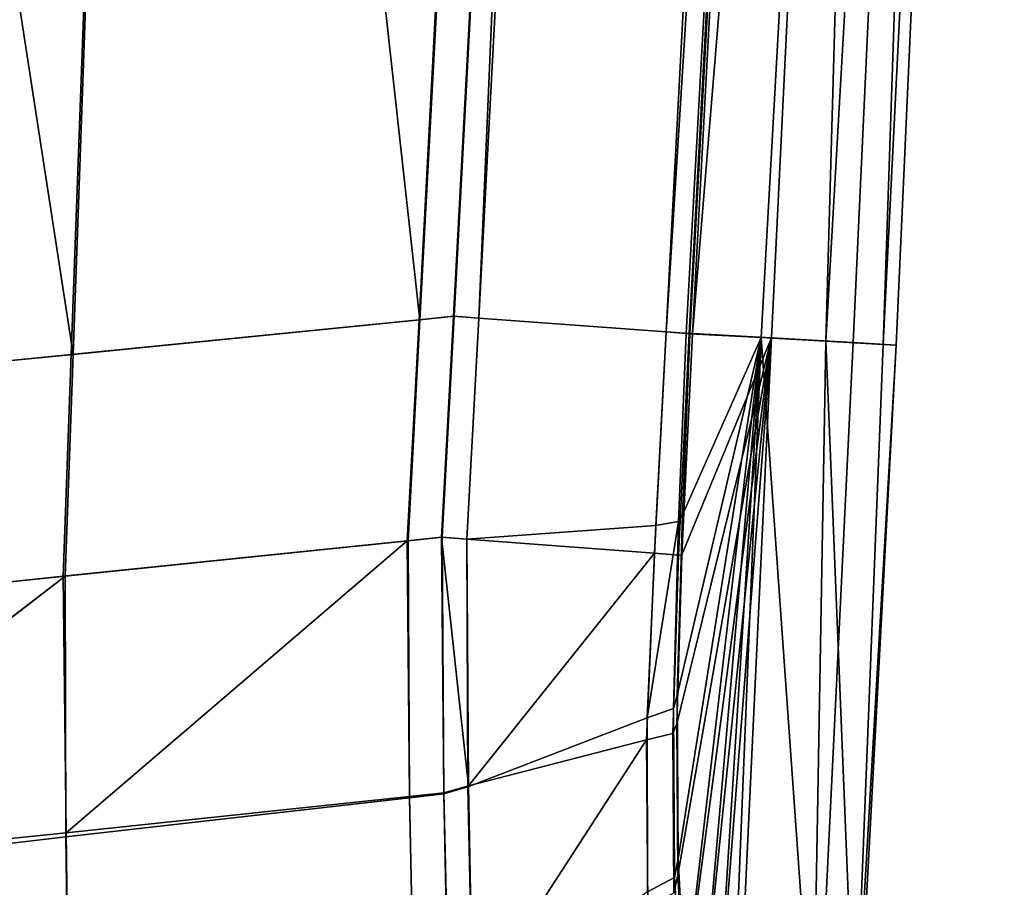
# Model space of a CAD drawing. Extents: x 0 to 1, y -1 to 0.
# Drawn here: x 0.99 to 0.99, y -0.52 to -0.51 of the extents above; entities that cross this region are included whole.
import ezdxf

# ---------------------------------------------------------------- set-up
doc = ezdxf.new("R2010")
doc.units = 0
doc.layers.add('L12_02_FIX', color=7, linetype='CONTINUOUS')
doc.layers.add('L15_02_FIX', color=7, linetype='CONTINUOUS')

msp = doc.modelspace()

# ---------------------------------------------------------------- linework, layer by layer
at = {"layer": 'L12_02_FIX', "color": 8}
for points, invisible_edges in [([(0.986853, -0.497943, 0.055308), (0.988729, -0.514979, 0.055081), (0.989652, -0.497762, 0.054979), (0.986853, -0.497943, 0.055308)], 9), ([(0.989655, -0.497761, 0.004777), (0.988735, -0.514979, 0.004646), (0.986859, -0.497943, 0.004506), (0.989655, -0.497761, 0.004777)], 8), ([(0.988978, -0.514954, 0.055052), (0.989652, -0.497762, 0.054979), (0.988729, -0.514979, 0.055081), (0.988978, -0.514954, 0.055052)], 9), ([(0.989655, -0.497761, 0.004777), (0.988982, -0.514954, 0.004673), (0.988735, -0.514979, 0.004646), (0.989655, -0.497761, 0.004777)], 9), ([(0.989652, -0.497762, 0.054979), (0.988978, -0.514954, 0.055052), (0.9899, -0.497742, 0.054949), (0.989652, -0.497762, 0.054979)], 9), ([(0.9899, -0.497742, 0.054949), (0.988978, -0.514954, 0.055052), (0.98916, -0.514967, 0.054913), (0.9899, -0.497742, 0.054949)], 8), ([(0.990078, -0.497752, 0.004982), (0.988982, -0.514954, 0.004673), (0.989902, -0.497742, 0.004801), (0.990078, -0.497752, 0.004982)], 9), ([(0.988982, -0.514954, 0.004673), (0.989655, -0.497761, 0.004777), (0.989902, -0.497742, 0.004801), (0.988982, -0.514954, 0.004673)], 9), ([(0.988982, -0.514954, 0.004673), (0.990078, -0.497752, 0.004982), (0.98916, -0.514967, 0.004852), (0.988982, -0.514954, 0.004673)], 9), ([(0.990078, -0.497752, 0.054783), (0.9899, -0.497742, 0.054949), (0.98916, -0.514967, 0.054913), (0.990078, -0.497752, 0.054783)], 8), ([(0.98916, -0.514967, 0.054913), (0.991423, -0.497828, 0.053414), (0.990078, -0.497752, 0.054783), (0.98916, -0.514967, 0.054913)], 9), ([(0.991423, -0.497828, 0.00635), (0.98916, -0.514967, 0.004852), (0.990078, -0.497752, 0.004982), (0.991423, -0.497828, 0.00635)], 9), ([(0.991423, -0.497828, 0.053414), (0.98916, -0.514967, 0.054913), (0.990511, -0.515066, 0.053553), (0.991423, -0.497828, 0.053414)], 9), ([(0.98916, -0.514967, 0.004852), (0.991423, -0.497828, 0.00635), (0.990511, -0.515066, 0.006212), (0.98916, -0.514967, 0.004852)], 9), ([(0.990511, -0.515066, 0.053553), (0.991599, -0.497838, 0.053234), (0.991423, -0.497828, 0.053414), (0.990511, -0.515066, 0.053553)], 9), ([(0.991423, -0.497828, 0.00635), (0.9916, -0.497838, 0.006529), (0.990511, -0.515066, 0.006212), (0.991423, -0.497828, 0.00635)], 8), ([(0.991599, -0.497838, 0.053234), (0.990511, -0.515066, 0.053553), (0.990676, -0.515079, 0.053373), (0.991599, -0.497838, 0.053234)], 9), ([(0.9916, -0.497838, 0.006529), (0.990656, -0.515078, 0.006394), (0.990511, -0.515066, 0.006212), (0.9916, -0.497838, 0.006529)], 8), ([(0.991617, -0.497839, 0.006789), (0.990656, -0.515078, 0.006394), (0.9916, -0.497838, 0.006529), (0.991617, -0.497839, 0.006789)], 9), ([(0.990656, -0.515078, 0.006394), (0.991617, -0.497839, 0.006789), (0.990681, -0.51508, 0.006653), (0.990656, -0.515078, 0.006394)], 9), ([(0.990702, -0.515078, 0.053118), (0.991599, -0.497838, 0.053234), (0.990676, -0.515079, 0.053373), (0.990702, -0.515078, 0.053118)], 9), ([(0.992153, -0.497859, 0.012399), (0.990681, -0.51508, 0.006653), (0.991617, -0.497839, 0.006789), (0.992153, -0.497859, 0.012399)], 9), ([(0.991599, -0.497838, 0.053234), (0.990702, -0.515078, 0.053118), (0.991624, -0.497837, 0.052979), (0.991599, -0.497838, 0.053234)], 9), ([(0.991624, -0.497837, 0.052979), (0.990702, -0.515078, 0.053118), (0.992106, -0.497857, 0.047464), (0.991624, -0.497837, 0.052979)], 8), ([(0.990681, -0.51508, 0.006653), (0.992153, -0.497859, 0.012399), (0.991196, -0.515107, 0.012094), (0.990681, -0.51508, 0.006653)], 9), ([(0.992106, -0.497857, 0.047464), (0.990702, -0.515078, 0.053118), (0.991271, -0.51511, 0.047501), (0.992106, -0.497857, 0.047464)], 8), ([(0.992153, -0.497859, 0.012399), (0.991662, -0.515134, 0.019166), (0.991196, -0.515107, 0.012094), (0.992153, -0.497859, 0.012399)], 8), ([(0.991271, -0.51511, 0.047501), (0.992655, -0.497882, 0.040772), (0.992106, -0.497857, 0.047464), (0.991271, -0.51511, 0.047501)], 9), ([(0.992655, -0.497882, 0.040772), (0.991271, -0.51511, 0.047501), (0.991859, -0.515144, 0.040503), (0.992655, -0.497882, 0.040772)], 9), ([(0.992153, -0.497859, 0.012399), (0.992655, -0.497881, 0.019393), (0.991662, -0.515134, 0.019166), (0.992153, -0.497859, 0.012399)], 8), ([(0.992655, -0.497881, 0.019393), (0.992076, -0.515157, 0.026345), (0.991662, -0.515134, 0.019166), (0.992655, -0.497881, 0.019393)], 8), ([(0.991859, -0.515144, 0.040503), (0.992949, -0.497895, 0.03337), (0.992655, -0.497882, 0.040772), (0.991859, -0.515144, 0.040503)], 9), ([(0.992949, -0.497895, 0.03337), (0.991859, -0.515144, 0.040503), (0.992169, -0.515162, 0.033118), (0.992949, -0.497895, 0.03337)], 9), ([(0.992655, -0.497881, 0.019393), (0.992941, -0.497895, 0.026629), (0.992076, -0.515157, 0.026345), (0.992655, -0.497881, 0.019393)], 8), ([(0.992941, -0.497895, 0.026629), (0.992169, -0.515162, 0.033118), (0.992076, -0.515157, 0.026345), (0.992941, -0.497895, 0.026629)], 8), ([(0.992941, -0.497895, 0.026629), (0.992949, -0.497895, 0.03337), (0.992169, -0.515162, 0.033118), (0.992941, -0.497895, 0.026629)], 8), ([(0.983599, -0.49816, 0.05569), (0.986222, -0.515229, 0.055376), (0.986853, -0.497943, 0.055308), (0.983599, -0.49816, 0.05569)], 9), ([(0.986859, -0.497943, 0.004506), (0.986235, -0.515229, 0.004375), (0.983604, -0.49816, 0.004223), (0.986859, -0.497943, 0.004506)], 8), ([(0.988729, -0.514979, 0.055081), (0.986853, -0.497943, 0.055308), (0.986222, -0.515229, 0.055376), (0.988729, -0.514979, 0.055081)], 9), ([(0.988735, -0.514979, 0.004646), (0.986235, -0.515229, 0.004375), (0.986859, -0.497943, 0.004506), (0.988735, -0.514979, 0.004646)], 8), ([(0.986222, -0.515229, 0.055376), (0.983599, -0.49816, 0.05569), (0.983307, -0.51552, 0.055718), (0.986222, -0.515229, 0.055376)], 9), ([(0.986235, -0.515229, 0.004375), (0.983316, -0.51552, 0.004141), (0.983604, -0.49816, 0.004223), (0.986235, -0.515229, 0.004375)], 8), ([(0.988729, -0.514979, 0.055081), (0.988892, -0.516548, 0.055061), (0.988978, -0.514954, 0.055052), (0.988729, -0.514979, 0.055081)], 9), ([(0.988897, -0.516548, 0.004661), (0.988735, -0.514979, 0.004646), (0.988982, -0.514954, 0.004673), (0.988897, -0.516548, 0.004661)], 9), ([(0.989075, -0.516561, 0.054925), (0.988978, -0.514954, 0.055052), (0.988892, -0.516548, 0.055061), (0.989075, -0.516561, 0.054925)], 9), ([(0.98916, -0.514967, 0.004852), (0.988897, -0.516548, 0.004661), (0.988982, -0.514954, 0.004673), (0.98916, -0.514967, 0.004852)], 9), ([(0.988978, -0.514954, 0.055052), (0.989075, -0.516561, 0.054925), (0.98916, -0.514967, 0.054913), (0.988978, -0.514954, 0.055052)], 9), ([(0.986222, -0.515229, 0.055376), (0.988643, -0.516574, 0.055091), (0.988729, -0.514979, 0.055081), (0.986222, -0.515229, 0.055376)], 9), ([(0.98865, -0.516573, 0.004634), (0.986235, -0.515229, 0.004375), (0.988735, -0.514979, 0.004646), (0.98865, -0.516573, 0.004634)], 9), ([(0.988892, -0.516548, 0.055061), (0.988729, -0.514979, 0.055081), (0.988643, -0.516574, 0.055091), (0.988892, -0.516548, 0.055061)], 9), ([(0.988735, -0.514979, 0.004646), (0.988897, -0.516548, 0.004661), (0.98865, -0.516573, 0.004634), (0.988735, -0.514979, 0.004646)], 9), ([(0.988897, -0.516548, 0.004661), (0.98916, -0.514967, 0.004852), (0.989075, -0.516561, 0.00484), (0.988897, -0.516548, 0.004661)], 9), ([(0.98916, -0.514967, 0.004852), (0.990437, -0.516463, 0.006188), (0.989075, -0.516561, 0.00484), (0.98916, -0.514967, 0.004852)], 9), ([(0.989075, -0.516561, 0.054925), (0.990511, -0.515066, 0.053553), (0.98916, -0.514967, 0.054913), (0.989075, -0.516561, 0.054925)], 9), ([(0.990437, -0.516463, 0.006188), (0.98916, -0.514967, 0.004852), (0.990511, -0.515066, 0.006212), (0.990437, -0.516463, 0.006188)], 9), ([(0.990511, -0.515066, 0.053553), (0.989075, -0.516561, 0.054925), (0.990427, -0.516663, 0.053566), (0.990511, -0.515066, 0.053553)], 9), ([(0.990427, -0.516663, 0.053566), (0.990676, -0.515079, 0.053373), (0.990511, -0.515066, 0.053553), (0.990427, -0.516663, 0.053566)], 9), ([(0.990676, -0.515079, 0.053373), (0.990427, -0.516663, 0.053566), (0.990599, -0.516676, 0.053387), (0.990676, -0.515079, 0.053373)], 9), ([(0.990511, -0.515066, 0.006212), (0.990601, -0.516434, 0.006367), (0.990437, -0.516463, 0.006188), (0.990511, -0.515066, 0.006212)], 9), ([(0.990601, -0.516434, 0.006367), (0.990511, -0.515066, 0.006212), (0.990656, -0.515078, 0.006394), (0.990601, -0.516434, 0.006367)], 9), ([(0.990625, -0.516675, 0.053131), (0.990676, -0.515079, 0.053373), (0.990599, -0.516676, 0.053387), (0.990625, -0.516675, 0.053131)], 9), ([(0.990656, -0.515078, 0.006394), (0.990628, -0.516386, 0.006625), (0.990601, -0.516434, 0.006367), (0.990656, -0.515078, 0.006394)], 9), ([(0.990702, -0.515078, 0.053118), (0.990625, -0.516675, 0.053131), (0.991271, -0.51511, 0.047501), (0.990702, -0.515078, 0.053118)], 8), ([(0.990676, -0.515079, 0.053373), (0.990625, -0.516675, 0.053131), (0.990702, -0.515078, 0.053118), (0.990676, -0.515079, 0.053373)], 9), ([(0.990628, -0.516386, 0.006625), (0.990656, -0.515078, 0.006394), (0.990681, -0.51508, 0.006653), (0.990628, -0.516386, 0.006625)], 9), ([(0.990681, -0.51508, 0.006653), (0.991196, -0.515107, 0.012094), (0.990628, -0.516386, 0.006625), (0.990681, -0.51508, 0.006653)], 8), ([(0.991271, -0.51511, 0.047501), (0.990625, -0.516675, 0.053131), (0.990587, -0.517894, 0.052943), (0.991271, -0.51511, 0.047501)], 8), ([(0.991271, -0.51511, 0.047501), (0.990587, -0.517894, 0.052943), (0.990594, -0.518984, 0.052366), (0.991271, -0.51511, 0.047501)], 8), ([(0.991196, -0.515107, 0.012094), (0.99059, -0.517687, 0.006762), (0.990628, -0.516386, 0.006625), (0.991196, -0.515107, 0.012094)], 8), ([(0.991196, -0.515107, 0.012094), (0.990597, -0.518867, 0.007313), (0.99059, -0.517687, 0.006762), (0.991196, -0.515107, 0.012094)], 8), ([(0.991271, -0.51511, 0.047501), (0.990594, -0.518984, 0.052366), (0.990646, -0.519821, 0.051464), (0.991271, -0.51511, 0.047501)], 8), ([(0.991196, -0.515107, 0.012094), (0.990649, -0.519786, 0.008233), (0.990597, -0.518867, 0.007313), (0.991196, -0.515107, 0.012094)], 8), ([(0.991271, -0.51511, 0.047501), (0.990646, -0.519821, 0.051464), (0.990736, -0.520324, 0.050346), (0.991271, -0.51511, 0.047501)], 8), ([(0.991196, -0.515107, 0.012094), (0.990739, -0.520326, 0.00941), (0.990649, -0.519786, 0.008233), (0.991196, -0.515107, 0.012094)], 8), ([(0.991271, -0.51511, 0.047501), (0.990736, -0.520324, 0.050346), (0.990854, -0.520458, 0.049127), (0.991271, -0.51511, 0.047501)], 8), ([(0.991196, -0.515107, 0.012094), (0.990856, -0.520466, 0.010699), (0.990739, -0.520326, 0.00941), (0.991196, -0.515107, 0.012094)], 8), ([(0.991271, -0.51511, 0.047501), (0.990854, -0.520458, 0.049127), (0.991019, -0.520433, 0.047513), (0.991271, -0.51511, 0.047501)], 8), ([(0.991196, -0.515107, 0.012094), (0.99098, -0.520436, 0.011993), (0.990856, -0.520466, 0.010699), (0.991196, -0.515107, 0.012094)], 8), ([(0.991196, -0.515107, 0.012094), (0.99157, -0.52035, 0.019085), (0.99098, -0.520436, 0.011993), (0.991196, -0.515107, 0.012094)], 8), ([(0.991605, -0.520346, 0.040421), (0.991271, -0.51511, 0.047501), (0.991019, -0.520433, 0.047513), (0.991605, -0.520346, 0.040421)], 9), ([(0.991196, -0.515107, 0.012094), (0.991662, -0.515134, 0.019166), (0.99157, -0.52035, 0.019085), (0.991196, -0.515107, 0.012094)], 8), ([(0.991271, -0.51511, 0.047501), (0.991605, -0.520346, 0.040421), (0.991859, -0.515144, 0.040503), (0.991271, -0.51511, 0.047501)], 9), ([(0.991662, -0.515134, 0.019166), (0.991872, -0.520304, 0.026194), (0.99157, -0.52035, 0.019085), (0.991662, -0.515134, 0.019166)], 8), ([(0.991893, -0.520302, 0.033311), (0.991859, -0.515144, 0.040503), (0.991605, -0.520346, 0.040421), (0.991893, -0.520302, 0.033311)], 9), ([(0.991662, -0.515134, 0.019166), (0.992076, -0.515157, 0.026345), (0.991872, -0.520304, 0.026194), (0.991662, -0.515134, 0.019166)], 8), ([(0.991859, -0.515144, 0.040503), (0.991893, -0.520302, 0.033311), (0.992169, -0.515162, 0.033118), (0.991859, -0.515144, 0.040503)], 9), ([(0.992076, -0.515157, 0.026345), (0.992169, -0.515162, 0.033118), (0.991872, -0.520304, 0.026194), (0.992076, -0.515157, 0.026345)], 8), ([(0.992169, -0.515162, 0.033118), (0.991893, -0.520302, 0.033311), (0.991872, -0.520304, 0.026194), (0.992169, -0.515162, 0.033118)], 8), ([(0.983307, -0.51552, 0.055718), (0.986164, -0.516829, 0.055382), (0.986222, -0.515229, 0.055376), (0.983307, -0.51552, 0.055718)], 9), ([(0.986177, -0.516829, 0.004362), (0.983316, -0.51552, 0.004141), (0.986235, -0.515229, 0.004375), (0.986177, -0.516829, 0.004362)], 9), ([(0.988643, -0.516574, 0.055091), (0.986222, -0.515229, 0.055376), (0.986164, -0.516829, 0.055382), (0.988643, -0.516574, 0.055091)], 9), ([(0.986235, -0.515229, 0.004375), (0.98865, -0.516573, 0.004634), (0.986177, -0.516829, 0.004362), (0.986235, -0.515229, 0.004375)], 9), ([(0.986164, -0.516829, 0.055382), (0.983307, -0.51552, 0.055718), (0.98328, -0.517128, 0.055721), (0.986164, -0.516829, 0.055382)], 9), ([(0.983316, -0.51552, 0.004141), (0.986177, -0.516829, 0.004362), (0.983289, -0.517128, 0.004133), (0.983316, -0.51552, 0.004141)], 9), ([(0.990601, -0.516434, 0.006367), (0.990375, -0.517851, 0.006354), (0.990437, -0.516463, 0.006188), (0.990601, -0.516434, 0.006367)], 8), ([(0.990601, -0.516434, 0.006367), (0.990564, -0.517784, 0.006521), (0.990375, -0.517851, 0.006354), (0.990601, -0.516434, 0.006367)], 8), ([(0.990601, -0.516434, 0.006367), (0.99059, -0.517687, 0.006762), (0.990564, -0.517784, 0.006521), (0.990601, -0.516434, 0.006367)], 9), ([(0.99059, -0.517687, 0.006762), (0.990601, -0.516434, 0.006367), (0.990628, -0.516386, 0.006625), (0.99059, -0.517687, 0.006762)], 9), ([(0.990375, -0.517851, 0.006354), (0.989075, -0.516561, 0.00484), (0.990437, -0.516463, 0.006188), (0.990375, -0.517851, 0.006354)], 9), ([(0.988643, -0.516574, 0.055091), (0.986164, -0.516829, 0.055382), (0.986184, -0.518679, 0.055167), (0.988643, -0.516574, 0.055091)], 8), ([(0.98865, -0.516573, 0.004634), (0.986183, -0.518709, 0.004663), (0.986177, -0.516829, 0.004362), (0.98865, -0.516573, 0.004634)], 9), ([(0.986183, -0.518709, 0.004663), (0.98865, -0.516573, 0.004634), (0.98866, -0.518427, 0.004925), (0.986183, -0.518709, 0.004663)], 9), ([(0.988661, -0.518418, 0.054806), (0.988643, -0.516574, 0.055091), (0.986184, -0.518679, 0.055167), (0.988661, -0.518418, 0.054806)], 8), ([(0.988661, -0.518418, 0.054806), (0.988892, -0.516548, 0.055061), (0.988643, -0.516574, 0.055091), (0.988661, -0.518418, 0.054806)], 9), ([(0.988897, -0.516548, 0.004661), (0.98866, -0.518427, 0.004925), (0.98865, -0.516573, 0.004634), (0.988897, -0.516548, 0.004661)], 9), ([(0.98866, -0.518427, 0.004925), (0.988897, -0.516548, 0.004661), (0.988907, -0.518399, 0.004951), (0.98866, -0.518427, 0.004925)], 9), ([(0.988892, -0.516548, 0.055061), (0.988661, -0.518418, 0.054806), (0.988909, -0.518392, 0.05477), (0.988892, -0.516548, 0.055061)], 9), ([(0.988892, -0.516548, 0.055061), (0.988909, -0.518392, 0.05477), (0.989085, -0.518341, 0.054601), (0.988892, -0.516548, 0.055061)], 8), ([(0.989085, -0.518341, 0.054601), (0.989075, -0.516561, 0.054925), (0.988892, -0.516548, 0.055061), (0.989085, -0.518341, 0.054601)], 8), ([(0.988897, -0.516548, 0.004661), (0.989082, -0.518348, 0.005123), (0.988907, -0.518399, 0.004951), (0.988897, -0.516548, 0.004661)], 9), ([(0.989082, -0.518348, 0.005123), (0.988897, -0.516548, 0.004661), (0.989075, -0.516561, 0.00484), (0.989082, -0.518348, 0.005123)], 9), ([(0.989075, -0.516561, 0.00484), (0.990375, -0.517851, 0.006354), (0.989082, -0.518348, 0.005123), (0.989075, -0.516561, 0.00484)], 9), ([(0.990427, -0.516663, 0.053566), (0.989075, -0.516561, 0.054925), (0.989085, -0.518341, 0.054601), (0.990427, -0.516663, 0.053566)], 8), ([(0.990427, -0.516663, 0.053566), (0.989085, -0.518341, 0.054601), (0.99037, -0.51801, 0.053356), (0.990427, -0.516663, 0.053566)], 8), ([(0.990559, -0.517964, 0.053185), (0.990427, -0.516663, 0.053566), (0.99037, -0.51801, 0.053356), (0.990559, -0.517964, 0.053185)], 9), ([(0.990427, -0.516663, 0.053566), (0.990559, -0.517964, 0.053185), (0.990599, -0.516676, 0.053387), (0.990427, -0.516663, 0.053566)], 9), ([(0.990587, -0.517894, 0.052943), (0.990599, -0.516676, 0.053387), (0.990559, -0.517964, 0.053185), (0.990587, -0.517894, 0.052943)], 9), ([(0.990599, -0.516676, 0.053387), (0.990587, -0.517894, 0.052943), (0.990625, -0.516675, 0.053131), (0.990599, -0.516676, 0.053387)], 9), ([(0.983293, -0.518983, 0.055492), (0.986164, -0.516829, 0.055382), (0.98328, -0.517128, 0.055721), (0.983293, -0.518983, 0.055492)], 9), ([(0.986177, -0.516829, 0.004362), (0.983292, -0.519039, 0.004356), (0.983289, -0.517128, 0.004133), (0.986177, -0.516829, 0.004362)], 8), ([(0.986183, -0.518709, 0.004663), (0.983292, -0.519039, 0.004356), (0.986177, -0.516829, 0.004362), (0.986183, -0.518709, 0.004663)], 8), ([(0.986164, -0.516829, 0.055382), (0.983293, -0.518983, 0.055492), (0.986184, -0.518679, 0.055167), (0.986164, -0.516829, 0.055382)], 9), ([(0.990597, -0.518867, 0.007313), (0.990564, -0.517784, 0.006521), (0.99059, -0.517687, 0.006762), (0.990597, -0.518867, 0.007313)], 9), ([(0.990572, -0.519002, 0.007109), (0.990375, -0.517851, 0.006354), (0.990564, -0.517784, 0.006521), (0.990572, -0.519002, 0.007109)], 9), ([(0.990564, -0.517784, 0.006521), (0.990597, -0.518867, 0.007313), (0.990572, -0.519002, 0.007109), (0.990564, -0.517784, 0.006521)], 9), ([(0.990376, -0.519106, 0.006962), (0.989082, -0.518348, 0.005123), (0.990375, -0.517851, 0.006354), (0.990376, -0.519106, 0.006962)], 9), ([(0.990375, -0.517851, 0.006354), (0.990572, -0.519002, 0.007109), (0.990376, -0.519106, 0.006962), (0.990375, -0.517851, 0.006354)], 9), ([(0.990559, -0.517964, 0.053185), (0.990594, -0.518984, 0.052366), (0.990587, -0.517894, 0.052943), (0.990559, -0.517964, 0.053185)], 9), ([(0.99037, -0.51801, 0.053356), (0.989085, -0.518341, 0.054601), (0.989115, -0.519947, 0.05381), (0.99037, -0.51801, 0.053356)], 8), ([(0.99037, -0.51801, 0.053356), (0.989115, -0.519947, 0.05381), (0.990378, -0.519215, 0.052719), (0.99037, -0.51801, 0.053356)], 8), ([(0.99037, -0.51801, 0.053356), (0.990567, -0.519113, 0.052569), (0.990559, -0.517964, 0.053185), (0.99037, -0.51801, 0.053356)], 9), ([(0.990567, -0.519113, 0.052569), (0.99037, -0.51801, 0.053356), (0.990378, -0.519215, 0.052719), (0.990567, -0.519113, 0.052569)], 9), ([(0.990594, -0.518984, 0.052366), (0.990559, -0.517964, 0.053185), (0.990567, -0.519113, 0.052569), (0.990594, -0.518984, 0.052366)], 9), ([(0.989114, -0.519956, 0.005944), (0.988907, -0.518399, 0.004951), (0.989082, -0.518348, 0.005123), (0.989114, -0.519956, 0.005944)], 9), ([(0.988909, -0.518392, 0.05477), (0.989115, -0.519947, 0.05381), (0.989085, -0.518341, 0.054601), (0.988909, -0.518392, 0.05477)], 9), ([(0.989082, -0.518348, 0.005123), (0.990376, -0.519106, 0.006962), (0.989114, -0.519956, 0.005944), (0.989082, -0.518348, 0.005123)], 9), ([(0.98866, -0.518427, 0.004925), (0.986207, -0.520372, 0.005516), (0.986183, -0.518709, 0.004663), (0.98866, -0.518427, 0.004925)], 9), ([(0.986207, -0.520348, 0.054339), (0.988661, -0.518418, 0.054806), (0.986184, -0.518679, 0.055167), (0.986207, -0.520348, 0.054339)], 9), ([(0.988661, -0.518418, 0.054806), (0.986207, -0.520348, 0.054339), (0.988695, -0.520082, 0.053988), (0.988661, -0.518418, 0.054806)], 9), ([(0.986207, -0.520372, 0.005516), (0.98866, -0.518427, 0.004925), (0.988695, -0.520093, 0.005775), (0.986207, -0.520372, 0.005516)], 9), ([(0.988907, -0.518399, 0.004951), (0.988695, -0.520093, 0.005775), (0.98866, -0.518427, 0.004925), (0.988907, -0.518399, 0.004951)], 9), ([(0.988695, -0.520082, 0.053988), (0.988909, -0.518392, 0.05477), (0.988661, -0.518418, 0.054806), (0.988695, -0.520082, 0.053988)], 9), ([(0.988909, -0.518392, 0.05477), (0.988695, -0.520082, 0.053988), (0.988943, -0.520056, 0.053953), (0.988909, -0.518392, 0.05477)], 9), ([(0.988695, -0.520093, 0.005775), (0.988907, -0.518399, 0.004951), (0.988942, -0.520065, 0.0058), (0.988695, -0.520093, 0.005775)], 9), ([(0.988907, -0.518399, 0.004951), (0.989114, -0.519956, 0.005944), (0.988942, -0.520065, 0.0058), (0.988907, -0.518399, 0.004951)], 9), ([(0.989115, -0.519947, 0.05381), (0.988909, -0.518392, 0.05477), (0.988943, -0.520056, 0.053953), (0.989115, -0.519947, 0.05381)], 9), ([(0.986183, -0.518709, 0.004663), (0.983303, -0.520697, 0.005214), (0.983292, -0.519039, 0.004356), (0.986183, -0.518709, 0.004663)], 9), ([(0.983304, -0.520658, 0.054653), (0.986184, -0.518679, 0.055167), (0.983293, -0.518983, 0.055492), (0.983304, -0.520658, 0.054653)], 9), ([(0.983303, -0.520697, 0.005214), (0.986183, -0.518709, 0.004663), (0.986207, -0.520372, 0.005516), (0.983303, -0.520697, 0.005214)], 9), ([(0.986184, -0.518679, 0.055167), (0.983304, -0.520658, 0.054653), (0.986207, -0.520348, 0.054339), (0.986184, -0.518679, 0.055167)], 9), ([(0.990649, -0.519786, 0.008233), (0.990572, -0.519002, 0.007109), (0.990597, -0.518867, 0.007313), (0.990649, -0.519786, 0.008233)], 9), ([(0.990627, -0.519946, 0.008074), (0.990376, -0.519106, 0.006962), (0.990572, -0.519002, 0.007109), (0.990627, -0.519946, 0.008074)], 9), ([(0.990567, -0.519113, 0.052569), (0.990646, -0.519821, 0.051464), (0.990594, -0.518984, 0.052366), (0.990567, -0.519113, 0.052569)], 9), ([(0.990572, -0.519002, 0.007109), (0.990649, -0.519786, 0.008233), (0.990627, -0.519946, 0.008074), (0.990572, -0.519002, 0.007109)], 9)]:
    msp.add_3dface(points, dxfattribs=dict(at, invisible_edges=invisible_edges))
at = {"layer": 'L15_02_FIX', "color": 8}
for points, invisible_edges in [([(0.986853, -0.497943, 1.998308), (0.988729, -0.514979, 1.998081), (0.989652, -0.497762, 1.997979), (0.986853, -0.497943, 1.998308)], 9), ([(0.989655, -0.497761, 1.947777), (0.988735, -0.514979, 1.947646), (0.986859, -0.497943, 1.947506), (0.989655, -0.497761, 1.947777)], 8), ([(0.988978, -0.514954, 1.998052), (0.989652, -0.497762, 1.997979), (0.988729, -0.514979, 1.998081), (0.988978, -0.514954, 1.998052)], 9), ([(0.989655, -0.497761, 1.947777), (0.988982, -0.514954, 1.947673), (0.988735, -0.514979, 1.947646), (0.989655, -0.497761, 1.947777)], 9), ([(0.989652, -0.497762, 1.997979), (0.988978, -0.514954, 1.998052), (0.9899, -0.497742, 1.997949), (0.989652, -0.497762, 1.997979)], 9), ([(0.9899, -0.497742, 1.997949), (0.988978, -0.514954, 1.998052), (0.98916, -0.514967, 1.997913), (0.9899, -0.497742, 1.997949)], 8), ([(0.990078, -0.497752, 1.947982), (0.988982, -0.514954, 1.947673), (0.989902, -0.497742, 1.947801), (0.990078, -0.497752, 1.947982)], 9), ([(0.988982, -0.514954, 1.947673), (0.989655, -0.497761, 1.947777), (0.989902, -0.497742, 1.947801), (0.988982, -0.514954, 1.947673)], 9), ([(0.988982, -0.514954, 1.947673), (0.990078, -0.497752, 1.947982), (0.98916, -0.514967, 1.947852), (0.988982, -0.514954, 1.947673)], 9), ([(0.990078, -0.497752, 1.997783), (0.9899, -0.497742, 1.997949), (0.98916, -0.514967, 1.997913), (0.990078, -0.497752, 1.997783)], 8), ([(0.98916, -0.514967, 1.997913), (0.991423, -0.497828, 1.996414), (0.990078, -0.497752, 1.997783), (0.98916, -0.514967, 1.997913)], 9), ([(0.991423, -0.497828, 1.94935), (0.98916, -0.514967, 1.947852), (0.990078, -0.497752, 1.947982), (0.991423, -0.497828, 1.94935)], 9), ([(0.991423, -0.497828, 1.996414), (0.98916, -0.514967, 1.997913), (0.990511, -0.515066, 1.996553), (0.991423, -0.497828, 1.996414)], 9), ([(0.98916, -0.514967, 1.947852), (0.991423, -0.497828, 1.94935), (0.990511, -0.515066, 1.949212), (0.98916, -0.514967, 1.947852)], 9), ([(0.990511, -0.515066, 1.996553), (0.991599, -0.497838, 1.996234), (0.991423, -0.497828, 1.996414), (0.990511, -0.515066, 1.996553)], 9), ([(0.991423, -0.497828, 1.94935), (0.9916, -0.497838, 1.949529), (0.990511, -0.515066, 1.949212), (0.991423, -0.497828, 1.94935)], 8), ([(0.991599, -0.497838, 1.996234), (0.990511, -0.515066, 1.996553), (0.990676, -0.515079, 1.996373), (0.991599, -0.497838, 1.996234)], 9), ([(0.9916, -0.497838, 1.949529), (0.990656, -0.515078, 1.949394), (0.990511, -0.515066, 1.949212), (0.9916, -0.497838, 1.949529)], 8), ([(0.991617, -0.497839, 1.949789), (0.990656, -0.515078, 1.949394), (0.9916, -0.497838, 1.949529), (0.991617, -0.497839, 1.949789)], 9), ([(0.990656, -0.515078, 1.949394), (0.991617, -0.497839, 1.949789), (0.990681, -0.51508, 1.949653), (0.990656, -0.515078, 1.949394)], 9), ([(0.990702, -0.515078, 1.996118), (0.991599, -0.497838, 1.996234), (0.990676, -0.515079, 1.996373), (0.990702, -0.515078, 1.996118)], 9), ([(0.992153, -0.497859, 1.955399), (0.990681, -0.51508, 1.949653), (0.991617, -0.497839, 1.949789), (0.992153, -0.497859, 1.955399)], 9), ([(0.991599, -0.497838, 1.996234), (0.990702, -0.515078, 1.996118), (0.991624, -0.497837, 1.995979), (0.991599, -0.497838, 1.996234)], 9), ([(0.991624, -0.497837, 1.995979), (0.990702, -0.515078, 1.996118), (0.992106, -0.497857, 1.990464), (0.991624, -0.497837, 1.995979)], 8), ([(0.990681, -0.51508, 1.949653), (0.992153, -0.497859, 1.955399), (0.991196, -0.515107, 1.955094), (0.990681, -0.51508, 1.949653)], 9), ([(0.992106, -0.497857, 1.990464), (0.990702, -0.515078, 1.996118), (0.991271, -0.51511, 1.990501), (0.992106, -0.497857, 1.990464)], 8), ([(0.992153, -0.497859, 1.955399), (0.991662, -0.515134, 1.962166), (0.991196, -0.515107, 1.955094), (0.992153, -0.497859, 1.955399)], 8), ([(0.991271, -0.51511, 1.990501), (0.992655, -0.497882, 1.983772), (0.992106, -0.497857, 1.990464), (0.991271, -0.51511, 1.990501)], 9), ([(0.992655, -0.497882, 1.983772), (0.991271, -0.51511, 1.990501), (0.991859, -0.515144, 1.983503), (0.992655, -0.497882, 1.983772)], 9), ([(0.992153, -0.497859, 1.955399), (0.992655, -0.497881, 1.962393), (0.991662, -0.515134, 1.962166), (0.992153, -0.497859, 1.955399)], 8), ([(0.992655, -0.497881, 1.962393), (0.992076, -0.515157, 1.969345), (0.991662, -0.515134, 1.962166), (0.992655, -0.497881, 1.962393)], 8), ([(0.991859, -0.515144, 1.983503), (0.992949, -0.497895, 1.97637), (0.992655, -0.497882, 1.983772), (0.991859, -0.515144, 1.983503)], 9), ([(0.992949, -0.497895, 1.97637), (0.991859, -0.515144, 1.983503), (0.992169, -0.515162, 1.976118), (0.992949, -0.497895, 1.97637)], 9), ([(0.992655, -0.497881, 1.962393), (0.992941, -0.497895, 1.969629), (0.992076, -0.515157, 1.969345), (0.992655, -0.497881, 1.962393)], 8), ([(0.992941, -0.497895, 1.969629), (0.992169, -0.515162, 1.976118), (0.992076, -0.515157, 1.969345), (0.992941, -0.497895, 1.969629)], 8), ([(0.992941, -0.497895, 1.969629), (0.992949, -0.497895, 1.97637), (0.992169, -0.515162, 1.976118), (0.992941, -0.497895, 1.969629)], 8), ([(0.983599, -0.49816, 1.99869), (0.986222, -0.515229, 1.998376), (0.986853, -0.497943, 1.998308), (0.983599, -0.49816, 1.99869)], 9), ([(0.986859, -0.497943, 1.947506), (0.986235, -0.515229, 1.947375), (0.983604, -0.49816, 1.947223), (0.986859, -0.497943, 1.947506)], 8), ([(0.988729, -0.514979, 1.998081), (0.986853, -0.497943, 1.998308), (0.986222, -0.515229, 1.998376), (0.988729, -0.514979, 1.998081)], 9), ([(0.988735, -0.514979, 1.947646), (0.986235, -0.515229, 1.947375), (0.986859, -0.497943, 1.947506), (0.988735, -0.514979, 1.947646)], 8), ([(0.986222, -0.515229, 1.998376), (0.983599, -0.49816, 1.99869), (0.983307, -0.51552, 1.998718), (0.986222, -0.515229, 1.998376)], 9), ([(0.986235, -0.515229, 1.947375), (0.983316, -0.51552, 1.947141), (0.983604, -0.49816, 1.947223), (0.986235, -0.515229, 1.947375)], 8), ([(0.988729, -0.514979, 1.998081), (0.988892, -0.516548, 1.998061), (0.988978, -0.514954, 1.998052), (0.988729, -0.514979, 1.998081)], 9), ([(0.988897, -0.516548, 1.947661), (0.988735, -0.514979, 1.947646), (0.988982, -0.514954, 1.947673), (0.988897, -0.516548, 1.947661)], 9), ([(0.989075, -0.516561, 1.997925), (0.988978, -0.514954, 1.998052), (0.988892, -0.516548, 1.998061), (0.989075, -0.516561, 1.997925)], 9), ([(0.98916, -0.514967, 1.947852), (0.988897, -0.516548, 1.947661), (0.988982, -0.514954, 1.947673), (0.98916, -0.514967, 1.947852)], 9), ([(0.988978, -0.514954, 1.998052), (0.989075, -0.516561, 1.997925), (0.98916, -0.514967, 1.997913), (0.988978, -0.514954, 1.998052)], 9), ([(0.986222, -0.515229, 1.998376), (0.988643, -0.516574, 1.998091), (0.988729, -0.514979, 1.998081), (0.986222, -0.515229, 1.998376)], 9), ([(0.98865, -0.516573, 1.947634), (0.986235, -0.515229, 1.947375), (0.988735, -0.514979, 1.947646), (0.98865, -0.516573, 1.947634)], 9), ([(0.988892, -0.516548, 1.998061), (0.988729, -0.514979, 1.998081), (0.988643, -0.516574, 1.998091), (0.988892, -0.516548, 1.998061)], 9), ([(0.988735, -0.514979, 1.947646), (0.988897, -0.516548, 1.947661), (0.98865, -0.516573, 1.947634), (0.988735, -0.514979, 1.947646)], 9), ([(0.988897, -0.516548, 1.947661), (0.98916, -0.514967, 1.947852), (0.989075, -0.516561, 1.94784), (0.988897, -0.516548, 1.947661)], 9), ([(0.98916, -0.514967, 1.947852), (0.990437, -0.516463, 1.949188), (0.989075, -0.516561, 1.94784), (0.98916, -0.514967, 1.947852)], 9), ([(0.989075, -0.516561, 1.997925), (0.990511, -0.515066, 1.996553), (0.98916, -0.514967, 1.997913), (0.989075, -0.516561, 1.997925)], 9), ([(0.990437, -0.516463, 1.949188), (0.98916, -0.514967, 1.947852), (0.990511, -0.515066, 1.949212), (0.990437, -0.516463, 1.949188)], 9), ([(0.990511, -0.515066, 1.996553), (0.989075, -0.516561, 1.997925), (0.990427, -0.516663, 1.996566), (0.990511, -0.515066, 1.996553)], 9), ([(0.990427, -0.516663, 1.996566), (0.990676, -0.515079, 1.996373), (0.990511, -0.515066, 1.996553), (0.990427, -0.516663, 1.996566)], 9), ([(0.990676, -0.515079, 1.996373), (0.990427, -0.516663, 1.996566), (0.990599, -0.516676, 1.996387), (0.990676, -0.515079, 1.996373)], 9), ([(0.990511, -0.515066, 1.949212), (0.990601, -0.516434, 1.949367), (0.990437, -0.516463, 1.949188), (0.990511, -0.515066, 1.949212)], 9), ([(0.990601, -0.516434, 1.949367), (0.990511, -0.515066, 1.949212), (0.990656, -0.515078, 1.949394), (0.990601, -0.516434, 1.949367)], 9), ([(0.990625, -0.516675, 1.996131), (0.990676, -0.515079, 1.996373), (0.990599, -0.516676, 1.996387), (0.990625, -0.516675, 1.996131)], 9), ([(0.990656, -0.515078, 1.949394), (0.990628, -0.516386, 1.949625), (0.990601, -0.516434, 1.949367), (0.990656, -0.515078, 1.949394)], 9), ([(0.990702, -0.515078, 1.996118), (0.990625, -0.516675, 1.996131), (0.991271, -0.51511, 1.990501), (0.990702, -0.515078, 1.996118)], 8), ([(0.990676, -0.515079, 1.996373), (0.990625, -0.516675, 1.996131), (0.990702, -0.515078, 1.996118), (0.990676, -0.515079, 1.996373)], 9), ([(0.990628, -0.516386, 1.949625), (0.990656, -0.515078, 1.949394), (0.990681, -0.51508, 1.949653), (0.990628, -0.516386, 1.949625)], 9), ([(0.990681, -0.51508, 1.949653), (0.991196, -0.515107, 1.955094), (0.990628, -0.516386, 1.949625), (0.990681, -0.51508, 1.949653)], 8), ([(0.991271, -0.51511, 1.990501), (0.990625, -0.516675, 1.996131), (0.990587, -0.517894, 1.995943), (0.991271, -0.51511, 1.990501)], 8), ([(0.991271, -0.51511, 1.990501), (0.990587, -0.517894, 1.995943), (0.990594, -0.518984, 1.995366), (0.991271, -0.51511, 1.990501)], 8), ([(0.991196, -0.515107, 1.955094), (0.99059, -0.517687, 1.949762), (0.990628, -0.516386, 1.949625), (0.991196, -0.515107, 1.955094)], 8), ([(0.991196, -0.515107, 1.955094), (0.990597, -0.518867, 1.950313), (0.99059, -0.517687, 1.949762), (0.991196, -0.515107, 1.955094)], 8), ([(0.991271, -0.51511, 1.990501), (0.990594, -0.518984, 1.995366), (0.990646, -0.519821, 1.994464), (0.991271, -0.51511, 1.990501)], 8), ([(0.991196, -0.515107, 1.955094), (0.990649, -0.519786, 1.951233), (0.990597, -0.518867, 1.950313), (0.991196, -0.515107, 1.955094)], 8), ([(0.991271, -0.51511, 1.990501), (0.990646, -0.519821, 1.994464), (0.990736, -0.520324, 1.993346), (0.991271, -0.51511, 1.990501)], 8), ([(0.991196, -0.515107, 1.955094), (0.990739, -0.520326, 1.95241), (0.990649, -0.519786, 1.951233), (0.991196, -0.515107, 1.955094)], 8), ([(0.991271, -0.51511, 1.990501), (0.990736, -0.520324, 1.993346), (0.990854, -0.520458, 1.992127), (0.991271, -0.51511, 1.990501)], 8), ([(0.991196, -0.515107, 1.955094), (0.990856, -0.520466, 1.953699), (0.990739, -0.520326, 1.95241), (0.991196, -0.515107, 1.955094)], 8), ([(0.991271, -0.51511, 1.990501), (0.990854, -0.520458, 1.992127), (0.991019, -0.520433, 1.990513), (0.991271, -0.51511, 1.990501)], 8), ([(0.991196, -0.515107, 1.955094), (0.99098, -0.520436, 1.954993), (0.990856, -0.520466, 1.953699), (0.991196, -0.515107, 1.955094)], 8), ([(0.991196, -0.515107, 1.955094), (0.99157, -0.52035, 1.962085), (0.99098, -0.520436, 1.954993), (0.991196, -0.515107, 1.955094)], 8), ([(0.991605, -0.520346, 1.983421), (0.991271, -0.51511, 1.990501), (0.991019, -0.520433, 1.990513), (0.991605, -0.520346, 1.983421)], 9), ([(0.991196, -0.515107, 1.955094), (0.991662, -0.515134, 1.962166), (0.99157, -0.52035, 1.962085), (0.991196, -0.515107, 1.955094)], 8), ([(0.991271, -0.51511, 1.990501), (0.991605, -0.520346, 1.983421), (0.991859, -0.515144, 1.983503), (0.991271, -0.51511, 1.990501)], 9), ([(0.991662, -0.515134, 1.962166), (0.991872, -0.520304, 1.969194), (0.99157, -0.52035, 1.962085), (0.991662, -0.515134, 1.962166)], 8), ([(0.991893, -0.520302, 1.976311), (0.991859, -0.515144, 1.983503), (0.991605, -0.520346, 1.983421), (0.991893, -0.520302, 1.976311)], 9), ([(0.991662, -0.515134, 1.962166), (0.992076, -0.515157, 1.969345), (0.991872, -0.520304, 1.969194), (0.991662, -0.515134, 1.962166)], 8), ([(0.991859, -0.515144, 1.983503), (0.991893, -0.520302, 1.976311), (0.992169, -0.515162, 1.976118), (0.991859, -0.515144, 1.983503)], 9), ([(0.992076, -0.515157, 1.969345), (0.992169, -0.515162, 1.976118), (0.991872, -0.520304, 1.969194), (0.992076, -0.515157, 1.969345)], 8), ([(0.992169, -0.515162, 1.976118), (0.991893, -0.520302, 1.976311), (0.991872, -0.520304, 1.969194), (0.992169, -0.515162, 1.976118)], 8), ([(0.983307, -0.51552, 1.998718), (0.986164, -0.516829, 1.998382), (0.986222, -0.515229, 1.998376), (0.983307, -0.51552, 1.998718)], 9), ([(0.986177, -0.516829, 1.947362), (0.983316, -0.51552, 1.947141), (0.986235, -0.515229, 1.947375), (0.986177, -0.516829, 1.947362)], 9), ([(0.988643, -0.516574, 1.998091), (0.986222, -0.515229, 1.998376), (0.986164, -0.516829, 1.998382), (0.988643, -0.516574, 1.998091)], 9), ([(0.986235, -0.515229, 1.947375), (0.98865, -0.516573, 1.947634), (0.986177, -0.516829, 1.947362), (0.986235, -0.515229, 1.947375)], 9), ([(0.986164, -0.516829, 1.998382), (0.983307, -0.51552, 1.998718), (0.98328, -0.517128, 1.998721), (0.986164, -0.516829, 1.998382)], 9), ([(0.983316, -0.51552, 1.947141), (0.986177, -0.516829, 1.947362), (0.983289, -0.517128, 1.947133), (0.983316, -0.51552, 1.947141)], 9), ([(0.990601, -0.516434, 1.949367), (0.990375, -0.517851, 1.949354), (0.990437, -0.516463, 1.949188), (0.990601, -0.516434, 1.949367)], 8), ([(0.990601, -0.516434, 1.949367), (0.990564, -0.517784, 1.949521), (0.990375, -0.517851, 1.949354), (0.990601, -0.516434, 1.949367)], 8), ([(0.990601, -0.516434, 1.949367), (0.99059, -0.517687, 1.949762), (0.990564, -0.517784, 1.949521), (0.990601, -0.516434, 1.949367)], 9), ([(0.99059, -0.517687, 1.949762), (0.990601, -0.516434, 1.949367), (0.990628, -0.516386, 1.949625), (0.99059, -0.517687, 1.949762)], 9), ([(0.990375, -0.517851, 1.949354), (0.989075, -0.516561, 1.94784), (0.990437, -0.516463, 1.949188), (0.990375, -0.517851, 1.949354)], 9), ([(0.988643, -0.516574, 1.998091), (0.986164, -0.516829, 1.998382), (0.986184, -0.518679, 1.998167), (0.988643, -0.516574, 1.998091)], 8), ([(0.98865, -0.516573, 1.947634), (0.986183, -0.518709, 1.947663), (0.986177, -0.516829, 1.947362), (0.98865, -0.516573, 1.947634)], 9), ([(0.986183, -0.518709, 1.947663), (0.98865, -0.516573, 1.947634), (0.98866, -0.518427, 1.947925), (0.986183, -0.518709, 1.947663)], 9), ([(0.988661, -0.518418, 1.997806), (0.988643, -0.516574, 1.998091), (0.986184, -0.518679, 1.998167), (0.988661, -0.518418, 1.997806)], 8), ([(0.988661, -0.518418, 1.997806), (0.988892, -0.516548, 1.998061), (0.988643, -0.516574, 1.998091), (0.988661, -0.518418, 1.997806)], 9), ([(0.988897, -0.516548, 1.947661), (0.98866, -0.518427, 1.947925), (0.98865, -0.516573, 1.947634), (0.988897, -0.516548, 1.947661)], 9), ([(0.98866, -0.518427, 1.947925), (0.988897, -0.516548, 1.947661), (0.988907, -0.518399, 1.947951), (0.98866, -0.518427, 1.947925)], 9), ([(0.988892, -0.516548, 1.998061), (0.988661, -0.518418, 1.997806), (0.988909, -0.518392, 1.99777), (0.988892, -0.516548, 1.998061)], 9), ([(0.988892, -0.516548, 1.998061), (0.988909, -0.518392, 1.99777), (0.989085, -0.518341, 1.997601), (0.988892, -0.516548, 1.998061)], 8), ([(0.989085, -0.518341, 1.997601), (0.989075, -0.516561, 1.997925), (0.988892, -0.516548, 1.998061), (0.989085, -0.518341, 1.997601)], 8), ([(0.988897, -0.516548, 1.947661), (0.989082, -0.518348, 1.948123), (0.988907, -0.518399, 1.947951), (0.988897, -0.516548, 1.947661)], 9), ([(0.989082, -0.518348, 1.948123), (0.988897, -0.516548, 1.947661), (0.989075, -0.516561, 1.94784), (0.989082, -0.518348, 1.948123)], 9), ([(0.989075, -0.516561, 1.94784), (0.990375, -0.517851, 1.949354), (0.989082, -0.518348, 1.948123), (0.989075, -0.516561, 1.94784)], 9), ([(0.990427, -0.516663, 1.996566), (0.989075, -0.516561, 1.997925), (0.989085, -0.518341, 1.997601), (0.990427, -0.516663, 1.996566)], 8), ([(0.990427, -0.516663, 1.996566), (0.989085, -0.518341, 1.997601), (0.99037, -0.51801, 1.996356), (0.990427, -0.516663, 1.996566)], 8), ([(0.990559, -0.517964, 1.996185), (0.990427, -0.516663, 1.996566), (0.99037, -0.51801, 1.996356), (0.990559, -0.517964, 1.996185)], 9), ([(0.990427, -0.516663, 1.996566), (0.990559, -0.517964, 1.996185), (0.990599, -0.516676, 1.996387), (0.990427, -0.516663, 1.996566)], 9), ([(0.990587, -0.517894, 1.995943), (0.990599, -0.516676, 1.996387), (0.990559, -0.517964, 1.996185), (0.990587, -0.517894, 1.995943)], 9), ([(0.990599, -0.516676, 1.996387), (0.990587, -0.517894, 1.995943), (0.990625, -0.516675, 1.996131), (0.990599, -0.516676, 1.996387)], 9), ([(0.983293, -0.518983, 1.998492), (0.986164, -0.516829, 1.998382), (0.98328, -0.517128, 1.998721), (0.983293, -0.518983, 1.998492)], 9), ([(0.986177, -0.516829, 1.947362), (0.983292, -0.519039, 1.947356), (0.983289, -0.517128, 1.947133), (0.986177, -0.516829, 1.947362)], 8), ([(0.986183, -0.518709, 1.947663), (0.983292, -0.519039, 1.947356), (0.986177, -0.516829, 1.947362), (0.986183, -0.518709, 1.947663)], 8), ([(0.986164, -0.516829, 1.998382), (0.983293, -0.518983, 1.998492), (0.986184, -0.518679, 1.998167), (0.986164, -0.516829, 1.998382)], 9), ([(0.990597, -0.518867, 1.950313), (0.990564, -0.517784, 1.949521), (0.99059, -0.517687, 1.949762), (0.990597, -0.518867, 1.950313)], 9), ([(0.990572, -0.519002, 1.950109), (0.990375, -0.517851, 1.949354), (0.990564, -0.517784, 1.949521), (0.990572, -0.519002, 1.950109)], 9), ([(0.990564, -0.517784, 1.949521), (0.990597, -0.518867, 1.950313), (0.990572, -0.519002, 1.950109), (0.990564, -0.517784, 1.949521)], 9), ([(0.990376, -0.519106, 1.949962), (0.989082, -0.518348, 1.948123), (0.990375, -0.517851, 1.949354), (0.990376, -0.519106, 1.949962)], 9), ([(0.990375, -0.517851, 1.949354), (0.990572, -0.519002, 1.950109), (0.990376, -0.519106, 1.949962), (0.990375, -0.517851, 1.949354)], 9), ([(0.990559, -0.517964, 1.996185), (0.990594, -0.518984, 1.995366), (0.990587, -0.517894, 1.995943), (0.990559, -0.517964, 1.996185)], 9), ([(0.99037, -0.51801, 1.996356), (0.989085, -0.518341, 1.997601), (0.989115, -0.519947, 1.99681), (0.99037, -0.51801, 1.996356)], 8), ([(0.99037, -0.51801, 1.996356), (0.989115, -0.519947, 1.99681), (0.990378, -0.519215, 1.995719), (0.99037, -0.51801, 1.996356)], 8), ([(0.99037, -0.51801, 1.996356), (0.990567, -0.519113, 1.995569), (0.990559, -0.517964, 1.996185), (0.99037, -0.51801, 1.996356)], 9), ([(0.990567, -0.519113, 1.995569), (0.99037, -0.51801, 1.996356), (0.990378, -0.519215, 1.995719), (0.990567, -0.519113, 1.995569)], 9), ([(0.990594, -0.518984, 1.995366), (0.990559, -0.517964, 1.996185), (0.990567, -0.519113, 1.995569), (0.990594, -0.518984, 1.995366)], 9), ([(0.989114, -0.519956, 1.948944), (0.988907, -0.518399, 1.947951), (0.989082, -0.518348, 1.948123), (0.989114, -0.519956, 1.948944)], 9), ([(0.988909, -0.518392, 1.99777), (0.989115, -0.519947, 1.99681), (0.989085, -0.518341, 1.997601), (0.988909, -0.518392, 1.99777)], 9), ([(0.989082, -0.518348, 1.948123), (0.990376, -0.519106, 1.949962), (0.989114, -0.519956, 1.948944), (0.989082, -0.518348, 1.948123)], 9), ([(0.98866, -0.518427, 1.947925), (0.986207, -0.520372, 1.948516), (0.986183, -0.518709, 1.947663), (0.98866, -0.518427, 1.947925)], 9), ([(0.986207, -0.520348, 1.997339), (0.988661, -0.518418, 1.997806), (0.986184, -0.518679, 1.998167), (0.986207, -0.520348, 1.997339)], 9), ([(0.988661, -0.518418, 1.997806), (0.986207, -0.520348, 1.997339), (0.988695, -0.520082, 1.996988), (0.988661, -0.518418, 1.997806)], 9), ([(0.986207, -0.520372, 1.948516), (0.98866, -0.518427, 1.947925), (0.988695, -0.520093, 1.948775), (0.986207, -0.520372, 1.948516)], 9), ([(0.988907, -0.518399, 1.947951), (0.988695, -0.520093, 1.948775), (0.98866, -0.518427, 1.947925), (0.988907, -0.518399, 1.947951)], 9), ([(0.988695, -0.520082, 1.996988), (0.988909, -0.518392, 1.99777), (0.988661, -0.518418, 1.997806), (0.988695, -0.520082, 1.996988)], 9), ([(0.988909, -0.518392, 1.99777), (0.988695, -0.520082, 1.996988), (0.988943, -0.520056, 1.996953), (0.988909, -0.518392, 1.99777)], 9), ([(0.988695, -0.520093, 1.948775), (0.988907, -0.518399, 1.947951), (0.988942, -0.520065, 1.9488), (0.988695, -0.520093, 1.948775)], 9), ([(0.988907, -0.518399, 1.947951), (0.989114, -0.519956, 1.948944), (0.988942, -0.520065, 1.9488), (0.988907, -0.518399, 1.947951)], 9), ([(0.989115, -0.519947, 1.99681), (0.988909, -0.518392, 1.99777), (0.988943, -0.520056, 1.996953), (0.989115, -0.519947, 1.99681)], 9), ([(0.986183, -0.518709, 1.947663), (0.983303, -0.520697, 1.948214), (0.983292, -0.519039, 1.947356), (0.986183, -0.518709, 1.947663)], 9), ([(0.983304, -0.520658, 1.997653), (0.986184, -0.518679, 1.998167), (0.983293, -0.518983, 1.998492), (0.983304, -0.520658, 1.997653)], 9), ([(0.983303, -0.520697, 1.948214), (0.986183, -0.518709, 1.947663), (0.986207, -0.520372, 1.948516), (0.983303, -0.520697, 1.948214)], 9), ([(0.986184, -0.518679, 1.998167), (0.983304, -0.520658, 1.997653), (0.986207, -0.520348, 1.997339), (0.986184, -0.518679, 1.998167)], 9), ([(0.990649, -0.519786, 1.951233), (0.990572, -0.519002, 1.950109), (0.990597, -0.518867, 1.950313), (0.990649, -0.519786, 1.951233)], 9), ([(0.990627, -0.519946, 1.951074), (0.990376, -0.519106, 1.949962), (0.990572, -0.519002, 1.950109), (0.990627, -0.519946, 1.951074)], 9), ([(0.990567, -0.519113, 1.995569), (0.990646, -0.519821, 1.994464), (0.990594, -0.518984, 1.995366), (0.990567, -0.519113, 1.995569)], 9), ([(0.990572, -0.519002, 1.950109), (0.990649, -0.519786, 1.951233), (0.990627, -0.519946, 1.951074), (0.990572, -0.519002, 1.950109)], 9)]:
    msp.add_3dface(points, dxfattribs=dict(at, invisible_edges=invisible_edges))

doc.saveas('drawing.dxf')
